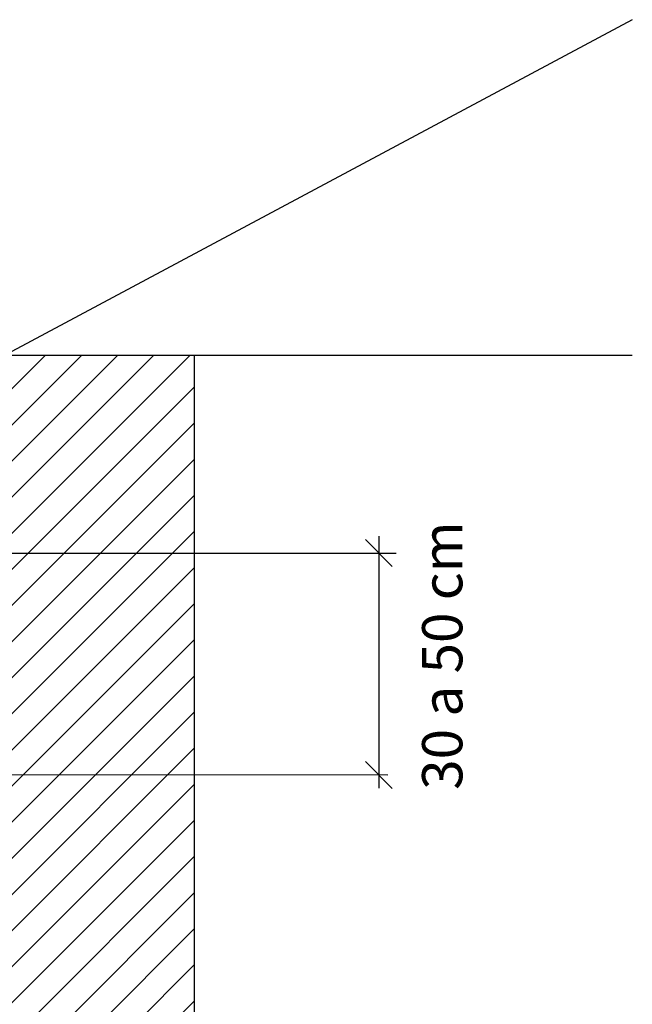
# Model space of a CAD drawing. Units: inches. Extents: x 13 to 36663, y 4 to 2776.
# Drawn here: x 18802 to 19030, y 1738 to 2105 of the extents above; entities that cross this region are included whole.
import ezdxf

# ---------------------------------------------------------------- set-up
doc = ezdxf.new("R2010")
doc.units = ezdxf.units.IN
doc.header["$MEASUREMENT"] = 0
doc.layers.add('HASTE', color=7, linetype='Continuous')
doc.styles.add('ROMANS', font='romans.shx', dxfattribs={"oblique": 15, "height": 6.5})

# ---------------------------------------------------------------- blocks, each defined once
blk = doc.blocks.new('_OBLIQUE')
at = {"color": 0, "linetype": 'ByBlock'}
blk.add_line((-0.5, -0.5), (0.5, 0.5), dxfattribs=at)

msp = doc.modelspace()

# ---------------------------------------------------------------- hatches: boundary and pattern name
at = {"layer": 'HASTE'}
h = msp.add_hatch(dxfattribs=at)
h.set_pattern_fill('ANSI31', color=8, scale=3)
h.set_pattern_definition([(45, (8423.365, -16046.001), (-6.735192, 6.735192), [])])
edge = h.paths.add_edge_path()
edge.add_line((18867.27, 1980.02), (18796.65, 1980.02))
edge.add_line((18796.65, 1980.02), (18796.65, 1827.59))
edge.add_line((18796.65, 1827.59), (18796.65, 1823.69))
edge.add_line((18796.65, 1823.69), (18797.18, 1375.52))
edge.add_line((18797.18, 1375.52), (18796.73, 1348.07))
edge.add_line((18796.73, 1348.07), (18835.23, 1346.57))
edge.add_line((18835.23, 1346.57), (18835.23, 1360.59))
edge.add_line((18835.23, 1360.59), (18835.23, 1364.7))
edge.add_line((18835.23, 1364.7), (18835.23, 1372.06))
edge.add_arc((18853, 1372.6), 17.78, 90, 181.7259, ccw=False)
edge.add_line((18853, 1390.37), (18867.27, 1390.37))
edge.add_line((18867.27, 1390.37), (18867.27, 1474.16))
edge.add_arc((18891.72, 1478.58), 24.84, 180, 190.2443, ccw=False)
edge.add_arc((18891.72, 1478.58), 24.84, 169.7557, 180, ccw=False)
edge.add_line((18867.27, 1483), (18867.27, 1980.02))

# ---------------------------------------------------------------- linework, layer by layer
for p, q in [((19030.46, 2105.18), (18757.48, 1959.17)), ((18796.46, 1980.02), (19030.46, 1980.02))]:
    msp.add_line(p, q)
at = {"color": 7}
msp.add_line((18867.27, 1390.37), (18867.27, 1980.02), dxfattribs=at)
at = {"layer": 'HASTE', "color": 7}
for p, q in [((18935.92, 1912.49), (18935.92, 1818.55)), ((18783.79, 1906.26), (18942.42, 1906.26)), ((18791.22, 1823.63), (18939.28, 1823.48))]:
    msp.add_line(p, q, dxfattribs=at)

# ---------------------------------------------------------------- block references
at = {"layer": 'HASTE', "color": 7, "xscale": 10, "yscale": 10, "zscale": 10}
for p, rotation in [((18935.92, 1906.26), 90), ((18935.92, 1823.48), 270)]:
    msp.add_blockref('_OBLIQUE', p, dxfattribs=dict(at, rotation=rotation))

# ---------------------------------------------------------------- texts
at = {"layer": 'HASTE', "color": 7, "insert": (18961.53, 1867.98), "char_height": 15, "attachment_point": 5, "rotation": 90, "style": 'ROMANS'}
msp.add_mtext('30 a 50 cm', dxfattribs=at)

doc.saveas('drawing.dxf')
